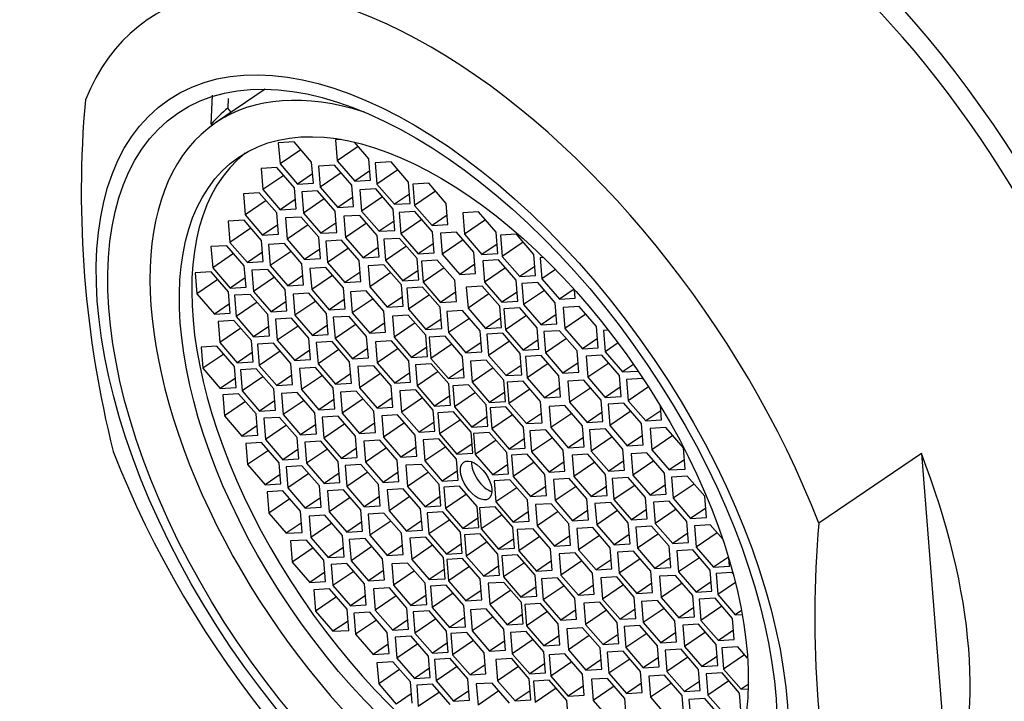
# Model space of a CAD drawing. Units: millimetres. Extents: x 0 to 1185, y 0 to 1774.
# Drawn here: x 238 to 259, y 595 to 609 of the extents above; entities that cross this region are included whole.
import ezdxf
from ezdxf import colors
from ezdxf.entities.mleader import LeaderData, LeaderLine
from ezdxf.math import Vec2, Vec3

# ---------------------------------------------------------------- set-up
doc = ezdxf.new("R2010")
doc.units = ezdxf.units.MM
doc.layers.add('DV7_Défaut', color=7, linetype='Continuous')
doc.layers.add('Défaut', color=7, linetype='Continuous')

# ---------------------------------------------------------------- blocks, each defined once
blk = doc.blocks.new('_DOT')
at = {"color": 0}
blk.add_line((0, 0), (-1, 0), dxfattribs=at)
at = {"color": 0, "const_width": 0.333}
blk.add_lwpolyline([(-0.1665, 0, 1), (0.1665, 0, 1)], format="xyb", close=True, dxfattribs=at)
blk = doc.blocks.new('SE6')
at = {"layer": 'DV7_Défaut', "color": 7, "linetype": 'Continuous'}
for p, q in [((243.142, 607.563), (242.09, 606.85)), ((241.999, 606.824), (242.028, 607.434)), ((242.357, 607.364), (242.348, 607.159)), ((242.422, 607.074), (242.348, 607.159)), ((242.02, 606.8), (241.999, 606.824)), ((244.744, 606.498), (244.636, 606.491)), ((243.757, 606.445), (243.421, 606.425)), ((243.421, 606.425), (243.457, 605.976)), ((244.128, 606.016), (243.757, 606.445)), ((244.636, 606.491), (244.671, 606.042)), ((245.116, 606.344), (244.671, 606.042)), ((245.343, 606.083), (245.034, 606.44)), ((243.902, 606.278), (243.457, 605.976)), ((245.378, 605.634), (245.343, 606.083)), ((243.391, 605.901), (243.055, 605.881)), ((243.055, 605.881), (243.091, 605.432)), ((243.762, 605.473), (243.391, 605.901)), ((243.457, 605.976), (243.828, 605.547)), ((244.164, 605.567), (244.128, 606.016)), ((244.61, 605.952), (244.275, 605.932)), ((244.275, 605.932), (244.31, 605.483)), ((244.982, 605.524), (244.61, 605.952)), ((244.671, 606.042), (245.043, 605.614)), ((245.814, 606.019), (245.478, 605.999)), ((245.478, 605.999), (245.514, 605.55)), ((246.185, 605.59), (245.814, 606.019)), ((243.536, 605.734), (243.091, 605.432)), ((244.148, 605.764), (243.828, 605.547)), ((244.755, 605.785), (244.31, 605.483)), ((245.363, 605.831), (245.043, 605.614)), ((245.959, 605.852), (245.514, 605.55)), ((243.798, 605.024), (243.762, 605.473)), ((243.828, 605.547), (244.164, 605.567)), ((244.31, 605.483), (244.682, 605.054)), ((245.017, 605.075), (244.982, 605.524)), ((245.043, 605.614), (245.378, 605.634)), ((245.514, 605.55), (245.885, 605.121)), ((246.221, 605.141), (246.185, 605.59)), ((246.612, 605.569), (246.277, 605.549)), ((246.277, 605.549), (246.312, 605.099)), ((246.984, 605.14), (246.612, 605.569)), ((243.016, 605.366), (242.681, 605.346)), ((242.681, 605.346), (242.716, 604.897)), ((243.388, 604.938), (243.016, 605.366)), ((243.091, 605.432), (243.462, 605.003)), ((244.252, 605.404), (243.917, 605.384)), ((243.917, 605.384), (243.952, 604.935)), ((244.624, 604.976), (244.252, 605.404)), ((245.002, 605.271), (244.682, 605.054)), ((245.487, 605.446), (245.151, 605.426)), ((245.151, 605.426), (245.187, 604.977)), ((245.632, 605.279), (245.187, 604.977)), ((245.858, 605.017), (245.487, 605.446)), ((246.205, 605.338), (245.885, 605.121)), ((246.757, 605.401), (246.312, 605.099)), ((243.161, 605.199), (242.716, 604.897)), ((243.782, 605.22), (243.462, 605.003)), ((244.397, 605.237), (243.952, 604.935)), ((244.682, 605.054), (245.017, 605.075)), ((245.885, 605.121), (246.221, 605.141)), ((246.312, 605.099), (246.683, 604.671)), ((247.019, 604.691), (246.984, 605.14)), ((242.716, 604.897), (243.088, 604.468)), ((243.423, 604.489), (243.388, 604.938)), ((243.462, 605.003), (243.798, 605.024)), ((243.909, 604.851), (243.573, 604.831)), ((243.573, 604.831), (243.608, 604.382)), ((244.28, 604.423), (243.909, 604.851)), ((243.952, 604.935), (244.324, 604.506)), ((244.659, 604.526), (244.624, 604.976)), ((245.15, 604.886), (244.814, 604.866)), ((244.814, 604.866), (244.849, 604.417)), ((245.521, 604.458), (245.15, 604.886)), ((245.187, 604.977), (245.558, 604.548)), ((245.894, 604.568), (245.858, 605.017)), ((246.317, 604.967), (245.982, 604.946)), ((245.982, 604.946), (246.017, 604.497)), ((246.689, 604.538), (246.317, 604.967)), ((247.004, 604.888), (246.683, 604.671)), ((247.67, 604.958), (247.334, 604.938)), ((247.334, 604.938), (247.37, 604.489)), ((248.041, 604.53), (247.67, 604.958)), ((242.694, 604.784), (242.358, 604.763)), ((242.358, 604.763), (242.394, 604.314)), ((242.839, 604.616), (242.394, 604.314)), ((243.065, 604.355), (242.694, 604.784)), ((243.408, 604.685), (243.088, 604.468)), ((244.054, 604.684), (243.608, 604.382)), ((244.644, 604.723), (244.324, 604.506)), ((245.295, 604.719), (244.849, 604.417)), ((245.878, 604.765), (245.558, 604.548)), ((246.462, 604.799), (246.017, 604.497)), ((246.683, 604.671), (247.019, 604.691)), ((247.815, 604.791), (247.37, 604.489)), ((243.088, 604.468), (243.423, 604.489)), ((244.315, 603.974), (244.28, 604.423)), ((244.324, 604.506), (244.659, 604.526)), ((244.849, 604.417), (245.221, 603.988)), ((245.557, 604.008), (245.521, 604.458)), ((245.558, 604.548), (245.894, 604.568)), ((246.017, 604.497), (246.388, 604.069)), ((246.724, 604.089), (246.689, 604.538)), ((247.199, 604.532), (246.863, 604.512)), ((246.863, 604.512), (246.899, 604.063)), ((247.57, 604.104), (247.199, 604.532)), ((247.37, 604.489), (247.741, 604.06)), ((248.077, 604.081), (248.041, 604.53)), ((248.47, 604.485), (248.135, 604.465)), ((248.135, 604.465), (248.17, 604.016)), ((248.842, 604.057), (248.47, 604.485)), ((242.329, 604.243), (241.993, 604.223)), ((241.993, 604.223), (242.029, 603.774)), ((242.7, 603.814), (242.329, 604.243)), ((242.394, 604.314), (242.765, 603.885)), ((243.101, 603.906), (243.065, 604.355)), ((243.549, 604.29), (243.213, 604.27)), ((243.213, 604.27), (243.248, 603.821)), ((243.92, 603.862), (243.549, 604.29)), ((243.608, 604.382), (243.98, 603.953)), ((244.762, 604.359), (244.426, 604.338)), ((244.426, 604.338), (244.462, 603.889)), ((245.133, 603.93), (244.762, 604.359)), ((245.541, 604.205), (245.221, 603.988)), ((245.993, 604.399), (245.658, 604.379)), ((245.658, 604.379), (245.693, 603.93)), ((246.138, 604.232), (245.693, 603.93)), ((246.365, 603.97), (245.993, 604.399)), ((246.709, 604.286), (246.388, 604.069)), ((247.344, 604.365), (246.899, 604.063)), ((248.061, 604.277), (247.741, 604.06)), ((248.615, 604.318), (248.17, 604.016)), ((242.474, 604.076), (242.029, 603.774)), ((243.085, 604.103), (242.765, 603.885)), ((243.694, 604.123), (243.248, 603.821)), ((244.3, 604.17), (243.98, 603.953)), ((244.907, 604.191), (244.462, 603.889)), ((245.221, 603.988), (245.557, 604.008)), ((246.388, 604.069), (246.724, 604.089)), ((246.899, 604.063), (247.27, 603.634)), ((247.606, 603.655), (247.57, 604.104)), ((247.741, 604.06), (248.077, 604.081)), ((248.17, 604.016), (248.541, 603.587)), ((248.877, 603.608), (248.842, 604.057)), ((249.048, 603.99), (248.976, 603.986)), ((242.736, 603.365), (242.7, 603.814)), ((242.765, 603.885), (243.101, 603.906)), ((243.248, 603.821), (243.62, 603.392)), ((243.956, 603.412), (243.92, 603.862)), ((243.98, 603.953), (244.315, 603.974)), ((244.429, 603.782), (244.093, 603.761)), ((244.801, 603.353), (244.429, 603.782)), ((244.462, 603.889), (244.833, 603.461)), ((245.169, 603.481), (245.133, 603.93)), ((245.662, 603.839), (245.326, 603.819)), ((245.326, 603.819), (245.362, 603.37)), ((246.033, 603.41), (245.662, 603.839)), ((245.693, 603.93), (246.065, 603.501)), ((246.4, 603.521), (246.365, 603.97)), ((246.791, 603.939), (246.455, 603.918)), ((246.455, 603.918), (246.491, 603.469)), ((247.162, 603.51), (246.791, 603.939)), ((247.59, 603.852), (247.27, 603.634)), ((248.093, 603.941), (247.758, 603.921)), ((247.758, 603.921), (247.793, 603.472)), ((248.465, 603.513), (248.093, 603.941)), ((248.862, 603.804), (248.541, 603.587)), ((248.976, 603.986), (249.011, 603.537)), ((241.995, 603.691), (241.659, 603.671)), ((241.659, 603.671), (241.694, 603.222)), ((242.366, 603.263), (241.995, 603.691)), ((242.029, 603.774), (242.4, 603.345)), ((243.198, 603.741), (242.862, 603.721)), ((242.862, 603.721), (242.898, 603.272)), ((243.343, 603.574), (242.898, 603.272)), ((243.569, 603.313), (243.198, 603.741)), ((243.94, 603.609), (243.62, 603.392)), ((244.093, 603.761), (244.129, 603.312)), ((244.574, 603.614), (244.129, 603.312)), ((245.153, 603.678), (244.833, 603.461)), ((245.807, 603.672), (245.362, 603.37)), ((246.385, 603.718), (246.065, 603.501)), ((246.936, 603.771), (246.491, 603.469)), ((247.27, 603.634), (247.606, 603.655)), ((248.238, 603.774), (247.793, 603.472)), ((248.541, 603.587), (248.877, 603.608)), ((249.304, 603.735), (249.011, 603.537)), ((242.14, 603.524), (241.694, 603.222)), ((242.72, 603.562), (242.4, 603.345)), ((242.4, 603.345), (242.736, 603.365)), ((243.62, 603.392), (243.956, 603.412)), ((244.833, 603.461), (245.169, 603.481)), ((245.362, 603.37), (245.733, 602.941)), ((246.069, 602.961), (246.033, 603.41)), ((246.065, 603.501), (246.4, 603.521)), ((246.481, 603.366), (246.145, 603.346)), ((246.852, 602.938), (246.481, 603.366)), ((246.491, 603.469), (246.862, 603.041)), ((247.198, 603.061), (247.162, 603.51)), ((247.745, 603.388), (247.409, 603.367)), ((247.409, 603.367), (247.445, 602.918)), ((248.117, 602.959), (247.745, 603.388)), ((247.793, 603.472), (248.164, 603.043)), ((248.5, 603.064), (248.465, 603.513)), ((248.924, 603.462), (248.588, 603.442)), ((248.588, 603.442), (248.623, 602.993)), ((249.295, 603.033), (248.924, 603.462)), ((249.011, 603.537), (249.383, 603.108)), ((241.694, 603.222), (242.066, 602.793)), ((242.401, 602.814), (242.366, 603.263)), ((242.826, 603.211), (242.491, 603.191)), ((242.491, 603.191), (242.526, 602.742)), ((243.198, 602.782), (242.826, 603.211)), ((242.898, 603.272), (243.269, 602.843)), ((243.605, 602.864), (243.569, 603.313)), ((244.072, 603.237), (243.736, 603.216)), ((243.736, 603.216), (243.771, 602.767)), ((244.443, 602.808), (244.072, 603.237)), ((244.129, 603.312), (244.5, 602.884)), ((244.836, 602.904), (244.801, 603.353)), ((245.288, 603.286), (244.953, 603.265)), ((244.953, 603.265), (244.988, 602.816)), ((245.66, 602.857), (245.288, 603.286)), ((246.053, 603.158), (245.733, 602.941)), ((246.145, 603.346), (246.18, 602.897)), ((246.626, 603.199), (246.18, 602.897)), ((247.182, 603.258), (246.862, 603.041)), ((247.89, 603.22), (247.445, 602.918)), ((248.485, 603.26), (248.164, 603.043)), ((249.069, 603.295), (248.623, 602.993)), ((249.694, 603.319), (249.383, 603.108)), ((249.719, 603.128), (249.704, 603.308)), ((242.386, 603.01), (242.066, 602.793)), ((242.971, 603.044), (242.526, 602.742)), ((243.589, 603.06), (243.269, 602.843)), ((244.217, 603.069), (243.771, 602.767)), ((244.821, 603.101), (244.5, 602.884)), ((245.434, 603.118), (244.988, 602.816)), ((245.733, 602.941), (246.069, 602.961)), ((246.862, 603.041), (247.198, 603.061)), ((248.152, 602.51), (248.117, 602.959)), ((248.164, 603.043), (248.5, 603.064)), ((248.623, 602.993), (248.995, 602.564)), ((249.331, 602.584), (249.295, 603.033)), ((249.383, 603.108), (249.719, 603.128)), ((249.8, 602.956), (249.464, 602.935)), ((250.172, 602.527), (249.8, 602.956)), ((242.066, 602.793), (242.401, 602.814)), ((242.526, 602.742), (242.897, 602.313)), ((243.233, 602.333), (243.198, 602.782)), ((243.269, 602.843), (243.605, 602.864)), ((243.771, 602.767), (244.143, 602.339)), ((244.479, 602.359), (244.443, 602.808)), ((244.5, 602.884), (244.836, 602.904)), ((244.924, 602.745), (244.588, 602.724)), ((245.295, 602.316), (244.924, 602.745)), ((244.988, 602.816), (245.36, 602.388)), ((245.695, 602.408), (245.66, 602.857)), ((246.177, 602.773), (245.841, 602.752)), ((245.841, 602.752), (245.877, 602.303)), ((246.548, 602.344), (246.177, 602.773)), ((246.18, 602.897), (246.552, 602.468)), ((246.887, 602.489), (246.852, 602.938)), ((247.331, 602.87), (246.995, 602.849)), ((246.995, 602.849), (247.031, 602.4)), ((247.702, 602.441), (247.331, 602.87)), ((247.445, 602.918), (247.816, 602.489)), ((248.543, 602.927), (248.207, 602.907)), ((248.207, 602.907), (248.242, 602.458)), ((248.688, 602.76), (248.242, 602.458)), ((248.914, 602.499), (248.543, 602.927)), ((249.315, 602.781), (248.995, 602.564)), ((249.464, 602.935), (249.5, 602.486)), ((249.945, 602.788), (249.5, 602.486)), ((242.478, 602.659), (242.143, 602.639)), ((242.143, 602.639), (242.178, 602.189)), ((242.85, 602.23), (242.478, 602.659)), ((243.218, 602.53), (242.897, 602.313)), ((243.699, 602.707), (243.363, 602.687)), ((243.363, 602.687), (243.399, 602.238)), ((243.844, 602.54), (243.399, 602.238)), ((244.07, 602.279), (243.699, 602.707)), ((244.463, 602.556), (244.143, 602.339)), ((244.588, 602.724), (244.624, 602.275)), ((245.069, 602.577), (244.624, 602.275)), ((245.68, 602.605), (245.36, 602.388)), ((246.322, 602.605), (245.877, 602.303)), ((246.872, 602.685), (246.552, 602.468)), ((247.476, 602.702), (247.031, 602.4)), ((248.137, 602.707), (247.816, 602.489)), ((248.995, 602.564), (249.331, 602.584)), ((250.207, 602.078), (250.172, 602.527)), ((242.623, 602.491), (242.178, 602.189)), ((242.897, 602.313), (243.233, 602.333)), ((244.143, 602.339), (244.479, 602.359)), ((245.36, 602.388), (245.695, 602.408)), ((246.584, 601.895), (246.548, 602.344)), ((246.552, 602.468), (246.887, 602.489)), ((246.957, 602.322), (246.621, 602.302)), ((247.328, 601.894), (246.957, 602.322)), ((247.031, 602.4), (247.402, 601.972)), ((247.738, 601.992), (247.702, 602.441)), ((247.816, 602.489), (248.152, 602.51)), ((248.18, 602.385), (247.844, 602.365)), ((247.844, 602.365), (247.88, 601.916)), ((248.551, 601.957), (248.18, 602.385)), ((248.242, 602.458), (248.614, 602.029)), ((248.949, 602.05), (248.914, 602.499)), ((249.386, 602.44), (249.051, 602.42)), ((249.051, 602.42), (249.086, 601.971)), ((249.758, 602.011), (249.386, 602.44)), ((249.5, 602.486), (249.871, 602.058)), ((250.424, 602.449), (250.318, 602.443)), ((250.318, 602.443), (250.354, 601.994)), ((242.12, 602.113), (241.784, 602.093)), ((242.491, 601.684), (242.12, 602.113)), ((242.178, 602.189), (242.55, 601.761)), ((242.885, 601.781), (242.85, 602.23)), ((243.317, 602.175), (242.981, 602.154)), ((242.981, 602.154), (243.017, 601.705)), ((243.688, 601.746), (243.317, 602.175)), ((243.399, 602.238), (243.77, 601.809)), ((244.106, 601.83), (244.07, 602.279)), ((244.563, 602.208), (244.227, 602.188)), ((244.227, 602.188), (244.263, 601.739)), ((244.934, 601.78), (244.563, 602.208)), ((244.624, 602.275), (244.995, 601.847)), ((245.331, 601.867), (245.295, 602.316)), ((245.82, 602.227), (245.484, 602.207)), ((245.484, 602.207), (245.52, 601.758)), ((246.191, 601.799), (245.82, 602.227)), ((245.877, 602.303), (246.248, 601.875)), ((246.621, 602.302), (246.657, 601.853)), ((247.102, 602.155), (246.657, 601.853)), ((247.722, 602.189), (247.402, 601.972)), ((248.325, 602.218), (247.88, 601.916)), ((248.934, 602.246), (248.614, 602.029)), ((249.531, 602.273), (249.086, 601.971)), ((250.192, 602.275), (249.871, 602.058)), ((250.629, 602.181), (250.354, 601.994)), ((241.784, 602.093), (241.819, 601.644)), ((242.265, 601.946), (241.819, 601.644)), ((242.87, 601.978), (242.55, 601.761)), ((243.462, 602.007), (243.017, 601.705)), ((244.09, 602.026), (243.77, 601.809)), ((244.708, 602.041), (244.263, 601.739)), ((245.315, 602.064), (244.995, 601.847)), ((245.965, 602.06), (245.52, 601.758)), ((246.568, 602.092), (246.248, 601.875)), ((247.402, 601.972), (247.738, 601.992)), ((247.88, 601.916), (248.251, 601.487)), ((248.587, 601.507), (248.551, 601.957)), ((248.614, 602.029), (248.949, 602.05)), ((248.999, 601.912), (248.663, 601.892)), ((249.37, 601.484), (248.999, 601.912)), ((249.086, 601.971), (249.458, 601.542)), ((249.793, 601.562), (249.758, 602.011)), ((249.871, 602.058), (250.207, 602.078)), ((250.284, 601.922), (249.948, 601.902)), ((249.948, 601.902), (249.983, 601.453)), ((250.655, 601.493), (250.284, 601.922)), ((250.354, 601.994), (250.725, 601.565)), ((242.55, 601.761), (242.885, 601.781)), ((243.017, 601.705), (243.388, 601.277)), ((243.724, 601.297), (243.688, 601.746)), ((243.77, 601.809), (244.106, 601.83)), ((244.263, 601.739), (244.634, 601.31)), ((244.97, 601.331), (244.934, 601.78)), ((244.995, 601.847), (245.331, 601.867)), ((245.446, 601.698), (245.11, 601.678)), ((245.818, 601.27), (245.446, 601.698)), ((245.52, 601.758), (245.891, 601.329)), ((246.227, 601.35), (246.191, 601.799)), ((246.248, 601.875), (246.584, 601.895)), ((246.666, 601.739), (246.33, 601.719)), ((246.33, 601.719), (246.366, 601.27)), ((246.657, 601.853), (247.028, 601.424)), ((247.037, 601.311), (246.666, 601.739)), ((247.364, 601.445), (247.328, 601.894)), ((247.832, 601.817), (247.496, 601.797)), ((247.496, 601.797), (247.531, 601.348)), ((248.203, 601.389), (247.832, 601.817)), ((248.571, 601.704), (248.251, 601.487)), ((248.663, 601.892), (248.699, 601.443)), ((249.144, 601.745), (248.699, 601.443)), ((249.778, 601.759), (249.458, 601.542)), ((250.429, 601.755), (249.983, 601.453)), ((250.958, 601.723), (250.725, 601.565)), ((241.819, 601.644), (242.191, 601.215)), ((242.526, 601.235), (242.491, 601.684)), ((242.951, 601.633), (242.616, 601.612)), ((242.616, 601.612), (242.651, 601.163)), ((243.323, 601.204), (242.951, 601.633)), ((243.708, 601.494), (243.388, 601.277)), ((244.21, 601.659), (243.874, 601.639)), ((243.874, 601.639), (243.91, 601.19)), ((244.355, 601.492), (243.91, 601.19)), ((244.582, 601.23), (244.21, 601.659)), ((244.954, 601.527), (244.634, 601.31)), ((245.11, 601.678), (245.146, 601.229)), ((245.591, 601.531), (245.146, 601.229)), ((246.211, 601.547), (245.891, 601.329)), ((246.811, 601.572), (246.366, 601.27)), ((247.348, 601.641), (247.028, 601.424)), ((247.977, 601.65), (247.531, 601.348)), ((248.251, 601.487), (248.587, 601.507)), ((249.406, 601.035), (249.37, 601.484)), ((249.458, 601.542), (249.793, 601.562)), ((250.69, 601.044), (250.655, 601.493)), ((250.725, 601.565), (251.053, 601.585)), ((242.511, 601.432), (242.191, 601.215)), ((243.096, 601.465), (242.651, 601.163)), ((243.388, 601.277), (243.724, 601.297)), ((244.634, 601.31), (244.97, 601.331)), ((245.891, 601.329), (246.227, 601.35)), ((247.028, 601.424), (247.364, 601.445)), ((247.073, 600.861), (247.037, 601.311)), ((247.456, 601.294), (247.12, 601.274)), ((247.12, 601.274), (247.155, 600.825)), ((247.827, 600.866), (247.456, 601.294)), ((247.531, 601.348), (247.903, 600.919)), ((248.238, 600.94), (248.203, 601.389)), ((248.612, 601.367), (248.276, 601.347)), ((248.276, 601.347), (248.311, 600.898)), ((248.983, 600.938), (248.612, 601.367)), ((248.699, 601.443), (249.07, 601.014)), ((249.899, 601.393), (249.563, 601.373)), ((249.563, 601.373), (249.599, 600.923)), ((250.27, 600.964), (249.899, 601.393)), ((249.983, 601.453), (250.355, 601.024)), ((251.145, 601.425), (250.809, 601.404)), ((250.809, 601.404), (250.845, 600.955)), ((251.207, 601.353), (251.145, 601.425)), ((242.191, 601.215), (242.526, 601.235)), ((242.578, 601.104), (242.242, 601.083)), ((242.242, 601.083), (242.278, 600.634)), ((242.949, 600.675), (242.578, 601.104)), ((242.651, 601.163), (243.022, 600.735)), ((243.358, 600.755), (243.323, 601.204)), ((243.824, 601.129), (243.488, 601.109)), ((243.488, 601.109), (243.524, 600.66)), ((244.195, 600.701), (243.824, 601.129)), ((243.91, 601.19), (244.281, 600.761)), ((244.617, 600.781), (244.582, 601.23)), ((245.073, 601.161), (244.737, 601.14)), ((244.737, 601.14), (244.773, 600.691)), ((245.444, 600.732), (245.073, 601.161)), ((245.146, 601.229), (245.517, 600.8)), ((245.853, 600.821), (245.818, 601.27)), ((246.336, 601.184), (246.001, 601.164)), ((246.001, 601.164), (246.036, 600.715)), ((246.708, 600.756), (246.336, 601.184)), ((246.366, 601.27), (246.737, 600.841)), ((247.601, 601.127), (247.155, 600.825)), ((248.223, 601.137), (247.903, 600.919)), ((248.757, 601.2), (248.311, 600.898)), ((249.39, 601.232), (249.07, 601.014)), ((250.044, 601.225), (249.599, 600.923)), ((250.675, 601.241), (250.355, 601.024)), ((251.275, 601.247), (250.845, 600.955)), ((242.723, 600.936), (242.278, 600.634)), ((243.343, 600.952), (243.022, 600.735)), ((243.969, 600.962), (243.524, 600.66)), ((244.602, 600.978), (244.281, 600.761)), ((245.218, 600.993), (244.773, 600.691)), ((245.838, 601.017), (245.517, 600.8)), ((246.481, 601.017), (246.036, 600.715)), ((247.057, 601.058), (246.737, 600.841)), ((246.737, 600.841), (247.073, 600.861)), ((247.863, 600.417), (247.827, 600.866)), ((247.903, 600.919), (248.238, 600.94)), ((248.311, 600.898), (248.683, 600.469)), ((249.019, 600.489), (248.983, 600.938)), ((249.07, 601.014), (249.406, 601.035)), ((249.599, 600.923), (249.97, 600.495)), ((250.306, 600.515), (250.27, 600.964)), ((250.355, 601.024), (250.69, 601.044)), ((250.752, 600.9), (250.416, 600.88)), ((250.416, 600.88), (250.452, 600.431)), ((251.123, 600.472), (250.752, 600.9)), ((250.845, 600.955), (251.216, 600.527)), ((242.985, 600.226), (242.949, 600.675)), ((243.022, 600.735), (243.358, 600.755)), ((243.524, 600.66), (243.895, 600.231)), ((244.231, 600.251), (244.195, 600.701)), ((244.281, 600.761), (244.617, 600.781)), ((244.773, 600.691), (245.144, 600.263)), ((245.48, 600.283), (245.444, 600.732)), ((245.517, 600.8), (245.853, 600.821)), ((245.951, 600.654), (245.615, 600.633)), ((246.323, 600.225), (245.951, 600.654)), ((246.036, 600.715), (246.408, 600.286)), ((246.743, 600.307), (246.708, 600.756)), ((247.14, 600.721), (246.804, 600.7)), ((246.804, 600.7), (246.839, 600.251)), ((247.511, 600.292), (247.14, 600.721)), ((247.155, 600.825), (247.527, 600.396)), ((248.247, 600.826), (247.912, 600.806)), ((247.912, 600.806), (247.947, 600.356)), ((248.392, 600.659), (247.947, 600.356)), ((248.619, 600.397), (248.247, 600.826)), ((249.003, 600.686), (248.683, 600.469)), ((249.5, 600.854), (249.164, 600.834)), ((249.164, 600.834), (249.2, 600.385)), ((249.645, 600.687), (249.2, 600.385)), ((249.871, 600.426), (249.5, 600.854)), ((250.29, 600.712), (249.97, 600.495)), ((250.897, 600.733), (250.452, 600.431)), ((251.536, 600.744), (251.216, 600.527)), ((251.552, 600.547), (251.529, 600.84)), ((242.278, 600.634), (242.649, 600.206)), ((243.447, 600.602), (243.111, 600.582)), ((243.111, 600.582), (243.146, 600.133)), ((243.818, 600.173), (243.447, 600.602)), ((244.215, 600.448), (243.895, 600.231)), ((244.688, 600.63), (244.352, 600.61)), ((244.352, 600.61), (244.388, 600.161)), ((244.833, 600.463), (244.388, 600.161)), ((245.059, 600.202), (244.688, 600.63)), ((245.464, 600.48), (245.144, 600.263)), ((245.615, 600.633), (245.651, 600.184)), ((246.096, 600.486), (245.651, 600.184)), ((246.728, 600.504), (246.408, 600.286)), ((247.285, 600.553), (246.839, 600.251)), ((247.847, 600.613), (247.527, 600.396)), ((248.683, 600.469), (249.019, 600.489)), ((249.97, 600.495), (250.306, 600.515)), ((251.159, 600.022), (251.123, 600.472)), ((251.216, 600.527), (251.552, 600.547)), ((242.969, 600.423), (242.649, 600.206)), ((243.592, 600.435), (243.146, 600.133)), ((243.895, 600.231), (244.231, 600.251)), ((245.144, 600.263), (245.48, 600.283)), ((246.408, 600.286), (246.743, 600.307)), ((246.839, 600.251), (247.211, 599.823)), ((247.546, 599.843), (247.511, 600.292)), ((247.527, 600.396), (247.863, 600.417)), ((247.897, 600.283), (247.562, 600.263)), ((247.562, 600.263), (247.597, 599.814)), ((248.269, 599.855), (247.897, 600.283)), ((247.947, 600.356), (248.319, 599.928)), ((248.654, 599.948), (248.619, 600.397)), ((249.093, 600.338), (248.757, 600.317)), ((248.757, 600.317), (248.793, 599.868)), ((249.465, 599.909), (249.093, 600.338)), ((249.2, 600.385), (249.571, 599.956)), ((249.907, 599.976), (249.871, 600.426)), ((250.359, 600.358), (250.023, 600.338)), ((250.023, 600.338), (250.059, 599.889)), ((250.731, 599.929), (250.359, 600.358)), ((250.452, 600.431), (250.823, 600.002)), ((251.644, 600.385), (251.308, 600.365)), ((251.308, 600.365), (251.344, 599.916)), ((252.016, 599.957), (251.644, 600.385)), ((242.649, 600.206), (242.985, 600.226)), ((243.068, 600.07), (242.732, 600.049)), ((242.732, 600.049), (242.767, 599.6)), ((243.439, 599.641), (243.068, 600.07)), ((243.146, 600.133), (243.518, 599.704)), ((243.854, 599.724), (243.818, 600.173)), ((244.32, 600.098), (243.985, 600.077)), ((243.985, 600.077), (244.02, 599.628)), ((244.692, 599.669), (244.32, 600.098)), ((244.388, 600.161), (244.759, 599.732)), ((245.095, 599.753), (245.059, 600.202)), ((245.571, 600.12), (245.236, 600.1)), ((245.236, 600.1), (245.271, 599.651)), ((245.943, 599.692), (245.571, 600.12)), ((245.651, 600.184), (246.022, 599.756)), ((246.358, 599.776), (246.323, 600.225)), ((246.829, 600.147), (246.493, 600.127)), ((246.493, 600.127), (246.529, 599.678)), ((247.2, 599.719), (246.829, 600.147)), ((247.531, 600.04), (247.211, 599.823)), ((248.042, 600.116), (247.597, 599.814)), ((248.639, 600.145), (248.319, 599.928)), ((249.238, 600.17), (248.793, 599.868)), ((249.891, 600.173), (249.571, 599.956)), ((250.504, 600.191), (250.059, 599.889)), ((251.143, 600.219), (250.823, 600.002)), ((250.823, 600.002), (251.159, 600.022)), ((251.789, 600.218), (251.344, 599.916)), ((243.213, 599.902), (242.767, 599.6)), ((243.838, 599.921), (243.518, 599.704)), ((244.465, 599.93), (244.02, 599.628)), ((245.079, 599.949), (244.759, 599.732)), ((245.716, 599.953), (245.271, 599.651)), ((246.343, 599.973), (246.022, 599.756)), ((246.974, 599.98), (246.529, 599.678)), ((247.211, 599.823), (247.546, 599.843)), ((247.597, 599.814), (247.969, 599.385)), ((248.304, 599.406), (248.269, 599.855)), ((248.319, 599.928), (248.654, 599.948)), ((248.7, 599.82), (248.365, 599.799)), ((249.072, 599.391), (248.7, 599.82)), ((248.793, 599.868), (249.164, 599.44)), ((249.5, 599.46), (249.465, 599.909)), ((249.571, 599.956), (249.907, 599.976)), ((249.989, 599.82), (249.653, 599.8)), ((250.36, 599.392), (249.989, 599.82)), ((250.059, 599.889), (250.43, 599.46)), ((250.766, 599.48), (250.731, 599.929)), ((251.24, 599.85), (250.904, 599.829)), ((250.904, 599.829), (250.94, 599.38)), ((251.611, 599.421), (251.24, 599.85)), ((251.344, 599.916), (251.715, 599.487)), ((252.051, 599.507), (252.016, 599.957)), ((257.061, 599.834), (254.885, 598.358)), ((257.061, 599.834), (257.652, 592.374)), ((243.475, 599.192), (243.439, 599.641)), ((243.518, 599.704), (243.854, 599.724)), ((244.02, 599.628), (244.392, 599.199)), ((244.727, 599.22), (244.692, 599.669)), ((244.759, 599.732), (245.095, 599.753)), ((245.173, 599.606), (244.837, 599.585)), ((245.544, 599.177), (245.173, 599.606)), ((245.271, 599.651), (245.642, 599.222)), ((245.978, 599.243), (245.943, 599.692)), ((246.022, 599.756), (246.358, 599.776)), ((246.461, 599.606), (246.126, 599.586)), ((246.833, 599.178), (246.461, 599.606)), ((246.529, 599.678), (246.9, 599.249)), ((247.236, 599.269), (247.2, 599.719)), ((248.289, 599.602), (247.969, 599.385)), ((248.365, 599.799), (248.4, 599.35)), ((248.845, 599.652), (248.4, 599.35)), ((249.485, 599.657), (249.164, 599.44)), ((249.653, 599.8), (249.689, 599.351)), ((250.134, 599.653), (249.689, 599.351)), ((250.75, 599.677), (250.43, 599.46)), ((251.385, 599.682), (250.94, 599.38)), ((252.036, 599.704), (251.715, 599.487)), ((242.767, 599.6), (243.139, 599.171)), ((243.922, 599.576), (243.586, 599.556)), ((243.586, 599.556), (243.622, 599.107)), ((244.067, 599.409), (243.622, 599.107)), ((244.293, 599.148), (243.922, 599.576)), ((244.712, 599.417), (244.392, 599.199)), ((244.837, 599.585), (244.873, 599.136)), ((245.318, 599.438), (244.873, 599.136)), ((245.963, 599.439), (245.642, 599.222)), ((246.126, 599.586), (246.161, 599.137)), ((246.607, 599.439), (246.161, 599.137)), ((247.22, 599.466), (246.9, 599.249)), ((247.969, 599.385), (248.304, 599.406)), ((249.164, 599.44), (249.5, 599.46)), ((250.43, 599.46), (250.766, 599.48)), ((251.647, 598.972), (251.611, 599.421)), ((251.715, 599.487), (252.051, 599.507)), ((243.459, 599.389), (243.139, 599.171)), ((243.139, 599.171), (243.475, 599.192)), ((244.392, 599.199), (244.727, 599.22)), ((245.642, 599.222), (245.978, 599.243)), ((246.9, 599.249), (247.236, 599.269)), ((248.333, 599.279), (247.997, 599.258)), ((247.997, 599.258), (248.033, 598.809)), ((248.704, 598.85), (248.333, 599.279)), ((248.4, 599.35), (248.772, 598.921)), ((249.107, 598.942), (249.072, 599.391)), ((249.591, 599.306), (249.255, 599.285)), ((249.255, 599.285), (249.29, 598.836)), ((249.962, 598.877), (249.591, 599.306)), ((249.689, 599.351), (250.06, 598.922)), ((250.396, 598.943), (250.36, 599.392)), ((250.842, 599.328), (250.506, 599.308)), ((250.506, 599.308), (250.541, 598.859)), ((251.213, 598.9), (250.842, 599.328)), ((250.94, 599.38), (251.311, 598.952)), ((252.094, 599.356), (251.759, 599.336)), ((251.759, 599.336), (251.794, 598.887)), ((252.239, 599.189), (251.794, 598.887)), ((252.466, 598.928), (252.094, 599.356)), ((243.518, 599.041), (243.182, 599.02)), ((243.182, 599.02), (243.217, 598.571)), ((243.889, 598.612), (243.518, 599.041)), ((243.622, 599.107), (243.993, 598.678)), ((244.329, 598.698), (244.293, 599.148)), ((244.803, 599.068), (244.467, 599.047)), ((244.467, 599.047), (244.503, 598.598)), ((245.174, 598.639), (244.803, 599.068)), ((244.873, 599.136), (245.244, 598.707)), ((245.58, 598.728), (245.544, 599.177)), ((246.069, 599.088), (245.733, 599.068)), ((245.733, 599.068), (245.769, 598.619)), ((246.44, 598.66), (246.069, 599.088)), ((246.161, 599.137), (246.533, 598.708)), ((246.868, 598.729), (246.833, 599.178)), ((247.265, 599.143), (246.929, 599.122)), ((246.929, 599.122), (246.964, 598.673)), ((247.636, 598.714), (247.265, 599.143)), ((248.478, 599.111), (248.033, 598.809)), ((249.092, 599.139), (248.772, 598.921)), ((249.736, 599.138), (249.29, 598.836)), ((250.38, 599.139), (250.06, 598.922)), ((250.987, 599.161), (250.541, 598.859)), ((251.631, 599.169), (251.311, 598.952)), ((243.663, 598.873), (243.217, 598.571)), ((244.313, 598.895), (243.993, 598.678)), ((244.948, 598.9), (244.503, 598.598)), ((245.564, 598.925), (245.244, 598.707)), ((246.214, 598.921), (245.769, 598.619)), ((246.853, 598.925), (246.533, 598.708)), ((247.41, 598.975), (246.964, 598.673)), ((248.033, 598.809), (248.404, 598.381)), ((248.74, 598.401), (248.704, 598.85)), ((248.772, 598.921), (249.107, 598.942)), ((249.211, 598.772), (248.875, 598.752)), ((249.582, 598.343), (249.211, 598.772)), ((249.29, 598.836), (249.662, 598.407)), ((249.998, 598.428), (249.962, 598.877)), ((250.06, 598.922), (250.396, 598.943)), ((250.474, 598.796), (250.138, 598.775)), ((250.138, 598.775), (250.174, 598.326)), ((250.845, 598.367), (250.474, 598.796)), ((250.541, 598.859), (250.913, 598.43)), ((251.248, 598.451), (251.213, 598.9)), ((251.311, 598.952), (251.647, 598.972)), ((251.715, 598.824), (251.38, 598.803)), ((251.38, 598.803), (251.415, 598.354)), ((252.087, 598.395), (251.715, 598.824)), ((251.794, 598.887), (252.165, 598.458)), ((252.501, 598.479), (252.466, 598.928)), ((243.217, 598.571), (243.589, 598.143)), ((243.925, 598.163), (243.889, 598.612)), ((243.993, 598.678), (244.329, 598.698)), ((244.503, 598.598), (244.874, 598.17)), ((245.21, 598.19), (245.174, 598.639)), ((245.244, 598.707), (245.58, 598.728)), ((245.662, 598.572), (245.326, 598.551)), ((246.033, 598.143), (245.662, 598.572)), ((245.769, 598.619), (246.14, 598.19)), ((246.476, 598.211), (246.44, 598.66)), ((246.533, 598.708), (246.868, 598.729)), ((246.914, 598.6), (246.579, 598.58)), ((246.579, 598.58), (246.614, 598.13)), ((247.286, 598.171), (246.914, 598.6)), ((246.964, 598.673), (247.336, 598.245)), ((247.671, 598.265), (247.636, 598.714)), ((248.022, 598.705), (247.687, 598.685)), ((247.687, 598.685), (247.722, 598.236)), ((248.394, 598.276), (248.022, 598.705)), ((248.724, 598.598), (248.404, 598.381)), ((248.875, 598.752), (248.91, 598.303)), ((249.356, 598.605), (248.91, 598.303)), ((249.982, 598.625), (249.662, 598.407)), ((250.619, 598.628), (250.174, 598.326)), ((251.233, 598.647), (250.913, 598.43)), ((251.86, 598.656), (251.415, 598.354)), ((252.486, 598.675), (252.165, 598.458)), ((243.909, 598.36), (243.589, 598.143)), ((244.41, 598.526), (244.074, 598.505)), ((244.074, 598.505), (244.11, 598.056)), ((244.555, 598.358), (244.11, 598.056)), ((244.781, 598.097), (244.41, 598.526)), ((245.194, 598.387), (244.874, 598.17)), ((245.326, 598.551), (245.362, 598.102)), ((245.807, 598.404), (245.362, 598.102)), ((246.46, 598.407), (246.14, 598.19)), ((247.06, 598.432), (246.614, 598.13)), ((247.656, 598.462), (247.336, 598.245)), ((248.167, 598.538), (247.722, 598.236)), ((248.404, 598.381), (248.74, 598.401)), ((249.662, 598.407), (249.998, 598.428)), ((250.881, 597.918), (250.845, 598.367)), ((250.913, 598.43), (251.248, 598.451)), ((251.415, 598.354), (251.786, 597.926)), ((252.122, 597.946), (252.087, 598.395)), ((252.165, 598.458), (252.501, 598.479)), ((243.589, 598.143), (243.925, 598.163)), ((244.874, 598.17), (245.21, 598.19)), ((246.069, 597.694), (246.033, 598.143)), ((246.14, 598.19), (246.476, 598.211)), ((247.321, 597.722), (247.286, 598.171)), ((247.336, 598.245), (247.671, 598.265)), ((247.722, 598.236), (248.094, 597.807)), ((248.429, 597.827), (248.394, 598.276)), ((248.825, 598.241), (248.49, 598.221)), ((248.49, 598.221), (248.525, 597.772)), ((249.197, 597.813), (248.825, 598.241)), ((248.91, 598.303), (249.282, 597.874)), ((249.618, 597.894), (249.582, 598.343)), ((250.089, 598.265), (249.753, 598.245)), ((249.753, 598.245), (249.789, 597.796)), ((250.46, 597.836), (250.089, 598.265)), ((250.174, 598.326), (250.545, 597.897)), ((251.338, 598.297), (251.002, 598.276)), ((251.002, 598.276), (251.038, 597.827)), ((251.709, 597.868), (251.338, 598.297)), ((252.107, 598.143), (251.786, 597.926)), ((252.584, 598.322), (252.248, 598.302)), ((252.248, 598.302), (252.284, 597.853)), ((252.729, 598.155), (252.284, 597.853)), ((252.85, 598.016), (252.584, 598.322)), ((244.017, 598.001), (243.681, 597.981)), ((243.681, 597.981), (243.717, 597.532)), ((244.388, 597.572), (244.017, 598.001)), ((244.11, 598.056), (244.481, 597.628)), ((244.817, 597.648), (244.781, 598.097)), ((245.263, 598.033), (244.927, 598.013)), ((244.927, 598.013), (244.963, 597.563)), ((245.634, 597.604), (245.263, 598.033)), ((245.362, 598.102), (245.733, 597.674)), ((246.55, 598.059), (246.214, 598.038)), ((246.214, 598.038), (246.25, 597.589)), ((246.922, 597.63), (246.55, 598.059)), ((246.614, 598.13), (246.986, 597.702)), ((247.706, 598.132), (247.37, 598.111)), ((247.37, 598.111), (247.406, 597.662)), ((247.851, 597.964), (247.406, 597.662)), ((248.078, 597.703), (247.706, 598.132)), ((248.414, 598.024), (248.094, 597.807)), ((248.971, 598.074), (248.525, 597.772)), ((249.602, 598.091), (249.282, 597.874)), ((250.234, 598.098), (249.789, 597.796)), ((250.865, 598.115), (250.545, 597.897)), ((251.483, 598.129), (251.038, 597.827)), ((251.786, 597.926), (252.122, 597.946)), ((244.162, 597.834), (243.717, 597.532)), ((244.801, 597.845), (244.481, 597.628)), ((245.408, 597.866), (244.963, 597.563)), ((246.053, 597.891), (245.733, 597.674)), ((246.695, 597.891), (246.25, 597.589)), ((247.306, 597.919), (246.986, 597.702)), ((248.094, 597.807), (248.429, 597.827)), ((248.525, 597.772), (248.897, 597.343)), ((249.232, 597.364), (249.197, 597.813)), ((249.282, 597.874), (249.618, 597.894)), ((249.716, 597.728), (249.38, 597.707)), ((250.087, 597.299), (249.716, 597.728)), ((249.789, 597.796), (250.16, 597.367)), ((250.496, 597.387), (250.46, 597.836)), ((250.545, 597.897), (250.881, 597.918)), ((250.952, 597.767), (250.616, 597.746)), ((250.616, 597.746), (250.652, 597.297)), ((251.323, 597.338), (250.952, 597.767)), ((251.038, 597.827), (251.409, 597.399)), ((251.745, 597.419), (251.709, 597.868)), ((252.211, 597.793), (251.875, 597.773)), ((251.875, 597.773), (251.91, 597.324)), ((252.582, 597.364), (252.211, 597.793)), ((252.284, 597.853), (252.655, 597.424)), ((243.717, 597.532), (244.088, 597.103)), ((244.424, 597.123), (244.388, 597.572)), ((244.481, 597.628), (244.817, 597.648)), ((244.963, 597.563), (245.334, 597.135)), ((245.67, 597.155), (245.634, 597.604)), ((245.733, 597.674), (246.069, 597.694)), ((246.25, 597.589), (246.621, 597.161)), ((246.957, 597.181), (246.922, 597.63)), ((246.986, 597.702), (247.321, 597.722)), ((247.33, 597.608), (246.995, 597.588)), ((246.995, 597.588), (247.03, 597.139)), ((247.702, 597.18), (247.33, 597.608)), ((247.406, 597.662), (247.777, 597.234)), ((248.113, 597.254), (248.078, 597.703)), ((248.496, 597.687), (248.16, 597.666)), ((248.16, 597.666), (248.196, 597.217)), ((248.641, 597.519), (248.196, 597.217)), ((248.868, 597.258), (248.496, 597.687)), ((249.217, 597.561), (248.897, 597.343)), ((249.38, 597.707), (249.415, 597.258)), ((249.861, 597.56), (249.415, 597.258)), ((250.48, 597.584), (250.16, 597.367)), ((251.097, 597.599), (250.652, 597.297)), ((251.729, 597.616), (251.409, 597.399)), ((252.356, 597.626), (251.91, 597.324)), ((252.97, 597.638), (252.655, 597.424)), ((252.991, 597.444), (252.978, 597.614)), ((244.408, 597.32), (244.088, 597.103)), ((244.878, 597.504), (244.543, 597.483)), ((244.543, 597.483), (244.578, 597.034)), ((245.023, 597.336), (244.578, 597.034)), ((245.25, 597.075), (244.878, 597.504)), ((245.654, 597.352), (245.334, 597.135)), ((246.163, 597.513), (245.827, 597.493)), ((245.827, 597.493), (245.863, 597.044)), ((246.308, 597.346), (245.863, 597.044)), ((246.534, 597.085), (246.163, 597.513)), ((246.942, 597.378), (246.621, 597.161)), ((247.475, 597.441), (247.03, 597.139)), ((248.098, 597.451), (247.777, 597.234)), ((248.897, 597.343), (249.232, 597.364)), ((250.16, 597.367), (250.496, 597.387)), ((251.359, 596.889), (251.323, 597.338)), ((251.409, 597.399), (251.745, 597.419)), ((251.91, 597.324), (252.282, 596.895)), ((252.618, 596.915), (252.582, 597.364)), ((252.655, 597.424), (252.991, 597.444)), ((253.042, 597.313), (252.707, 597.292)), ((253.073, 597.278), (253.042, 597.313)), ((244.088, 597.103), (244.424, 597.123)), ((245.334, 597.135), (245.67, 597.155)), ((246.621, 597.161), (246.957, 597.181)), ((247.03, 597.139), (247.402, 596.71)), ((247.737, 596.731), (247.702, 597.18)), ((247.777, 597.234), (248.113, 597.254)), ((248.205, 597.103), (247.869, 597.083)), ((248.196, 597.217), (248.567, 596.789)), ((248.576, 596.675), (248.205, 597.103)), ((248.903, 596.809), (248.868, 597.258)), ((249.342, 597.198), (249.006, 597.178)), ((249.006, 597.178), (249.042, 596.729)), ((249.713, 596.77), (249.342, 597.198)), ((249.415, 597.258), (249.787, 596.829)), ((250.123, 596.85), (250.087, 597.299)), ((250.599, 597.217), (250.263, 597.197)), ((250.263, 597.197), (250.299, 596.748)), ((250.97, 596.789), (250.599, 597.217)), ((250.652, 597.297), (251.023, 596.869)), ((251.845, 597.251), (251.509, 597.231)), ((251.509, 597.231), (251.545, 596.782)), ((252.216, 596.823), (251.845, 597.251)), ((252.602, 597.112), (252.282, 596.895)), ((252.707, 597.292), (252.742, 596.843)), ((253.119, 597.099), (252.742, 596.843)), ((244.508, 596.963), (244.172, 596.942)), ((244.172, 596.942), (244.208, 596.493)), ((244.88, 596.534), (244.508, 596.963)), ((244.578, 597.034), (244.95, 596.606)), ((245.285, 596.626), (245.25, 597.075)), ((245.776, 596.986), (245.44, 596.965)), ((245.44, 596.965), (245.475, 596.516)), ((246.147, 596.557), (245.776, 596.986)), ((245.863, 597.044), (246.234, 596.615)), ((246.57, 596.636), (246.534, 597.085)), ((246.982, 597.041), (246.646, 597.02)), ((246.646, 597.02), (246.682, 596.571)), ((247.353, 596.612), (246.982, 597.041)), ((247.722, 596.928), (247.402, 596.71)), ((247.869, 597.083), (247.905, 596.634)), ((248.35, 596.936), (247.905, 596.634)), ((248.888, 597.006), (248.567, 596.789)), ((249.487, 597.031), (249.042, 596.729)), ((250.107, 597.047), (249.787, 596.829)), ((250.744, 597.05), (250.299, 596.748)), ((251.343, 597.086), (251.023, 596.869)), ((251.023, 596.869), (251.359, 596.889)), ((251.99, 597.084), (251.545, 596.782)), ((252.282, 596.895), (252.618, 596.915)), ((244.653, 596.795), (244.208, 596.493)), ((245.27, 596.823), (244.95, 596.606)), ((245.921, 596.818), (245.475, 596.516)), ((246.554, 596.832), (246.234, 596.615)), ((247.127, 596.873), (246.682, 596.571)), ((247.402, 596.71), (247.737, 596.731)), ((248.567, 596.789), (248.903, 596.809)), ((249.042, 596.729), (249.413, 596.3)), ((249.749, 596.321), (249.713, 596.77)), ((249.787, 596.829), (250.123, 596.85)), ((250.238, 596.681), (249.902, 596.661)), ((250.609, 596.252), (250.238, 596.681)), ((250.299, 596.748), (250.67, 596.319)), ((251.006, 596.34), (250.97, 596.789)), ((251.463, 596.719), (251.127, 596.698)), ((251.127, 596.698), (251.163, 596.249)), ((251.835, 596.29), (251.463, 596.719)), ((251.545, 596.782), (251.916, 596.353)), ((252.252, 596.374), (252.216, 596.823)), ((252.684, 596.767), (252.348, 596.747)), ((252.348, 596.747), (252.383, 596.297)), ((253.055, 596.338), (252.684, 596.767)), ((252.742, 596.843), (253.114, 596.415)), ((244.208, 596.493), (244.579, 596.065)), ((244.915, 596.085), (244.88, 596.534)), ((244.95, 596.606), (245.285, 596.626)), ((245.362, 596.47), (245.026, 596.45)), ((245.733, 596.041), (245.362, 596.47)), ((245.475, 596.516), (245.847, 596.088)), ((246.182, 596.108), (246.147, 596.557)), ((246.234, 596.615), (246.57, 596.636)), ((246.619, 596.499), (246.284, 596.478)), ((246.284, 596.478), (246.319, 596.029)), ((246.991, 596.07), (246.619, 596.499)), ((246.682, 596.571), (247.053, 596.143)), ((247.389, 596.163), (247.353, 596.612)), ((247.832, 596.542), (247.496, 596.522)), ((247.496, 596.522), (247.532, 596.073)), ((248.204, 596.113), (247.832, 596.542)), ((247.905, 596.634), (248.276, 596.205)), ((248.612, 596.226), (248.576, 596.675)), ((248.985, 596.653), (248.649, 596.633)), ((248.649, 596.633), (248.685, 596.184)), ((249.13, 596.486), (248.685, 596.184)), ((249.357, 596.224), (248.985, 596.653)), ((249.733, 596.517), (249.413, 596.3)), ((249.902, 596.661), (249.938, 596.212)), ((250.383, 596.514), (249.938, 596.212)), ((250.99, 596.537), (250.67, 596.319)), ((251.608, 596.551), (251.163, 596.249)), ((252.236, 596.57), (251.916, 596.353)), ((252.829, 596.6), (252.383, 596.297)), ((253.248, 596.506), (253.114, 596.415)), ((244.9, 596.282), (244.579, 596.065)), ((245.026, 596.45), (245.061, 596.001)), ((245.507, 596.303), (245.061, 596.001)), ((246.167, 596.305), (245.847, 596.088)), ((246.764, 596.331), (246.319, 596.029)), ((247.373, 596.36), (247.053, 596.143)), ((247.977, 596.375), (247.532, 596.073)), ((248.596, 596.423), (248.276, 596.205)), ((249.413, 596.3), (249.749, 596.321)), ((250.67, 596.319), (251.006, 596.34)), ((251.87, 595.841), (251.835, 596.29)), ((251.916, 596.353), (252.252, 596.374)), ((252.383, 596.297), (252.755, 595.869)), ((253.09, 595.889), (253.055, 596.338)), ((253.114, 596.415), (253.263, 596.424)), ((244.579, 596.065), (244.915, 596.085)), ((245.847, 596.088), (246.182, 596.108)), ((247.026, 595.621), (246.991, 596.07)), ((247.053, 596.143), (247.389, 596.163)), ((247.532, 596.073), (247.903, 595.644)), ((248.239, 595.664), (248.204, 596.113)), ((248.276, 596.205), (248.612, 596.226)), ((248.681, 596.059), (248.346, 596.039)), ((249.053, 595.631), (248.681, 596.059)), ((248.685, 596.184), (249.056, 595.755)), ((249.392, 595.775), (249.357, 596.224)), ((249.873, 596.14), (249.538, 596.12)), ((249.538, 596.12), (249.573, 595.671)), ((250.245, 595.712), (249.873, 596.14)), ((249.938, 596.212), (250.309, 595.783)), ((250.645, 595.803), (250.609, 596.252)), ((251.09, 596.189), (250.754, 596.169)), ((250.754, 596.169), (250.79, 595.72)), ((251.462, 595.76), (251.09, 596.189)), ((251.163, 596.249), (251.534, 595.82)), ((252.336, 596.215), (252, 596.194)), ((252, 596.194), (252.035, 595.745)), ((252.707, 595.786), (252.336, 596.215)), ((253.075, 596.086), (252.755, 595.869)), ((245.061, 596.001), (245.433, 595.572)), ((245.769, 595.592), (245.733, 596.041)), ((246.238, 595.964), (245.903, 595.944)), ((245.903, 595.944), (245.938, 595.494)), ((246.61, 595.535), (246.238, 595.964)), ((246.319, 596.029), (246.691, 595.601)), ((247.417, 596.038), (247.081, 596.018)), ((247.081, 596.018), (247.117, 595.569)), ((247.562, 595.871), (247.117, 595.569)), ((247.788, 595.61), (247.417, 596.038)), ((248.224, 595.861), (247.903, 595.644)), ((248.346, 596.039), (248.381, 595.59)), ((248.826, 595.892), (248.381, 595.59)), ((249.377, 595.972), (249.056, 595.755)), ((250.018, 595.973), (249.573, 595.671)), ((250.629, 596), (250.309, 595.783)), ((251.235, 596.022), (250.79, 595.72)), ((251.855, 596.038), (251.534, 595.82)), ((252.481, 596.047), (252.035, 595.745)), ((252.755, 595.869), (253.09, 595.889)), ((245.753, 595.789), (245.433, 595.572)), ((246.383, 595.796), (245.938, 595.494)), ((247.011, 595.818), (246.691, 595.601)), ((247.903, 595.644), (248.239, 595.664)), ((249.056, 595.755), (249.392, 595.775)), ((249.573, 595.671), (249.945, 595.242)), ((250.28, 595.263), (250.245, 595.712)), ((250.309, 595.783), (250.645, 595.803)), ((250.733, 595.644), (250.397, 595.624)), ((251.104, 595.215), (250.733, 595.644)), ((250.79, 595.72), (251.161, 595.291)), ((251.497, 595.311), (251.462, 595.76)), ((251.534, 595.82), (251.87, 595.841)), ((251.964, 595.685), (251.628, 595.664)), ((251.628, 595.664), (251.664, 595.215)), ((252.335, 595.256), (251.964, 595.685)), ((252.035, 595.745), (252.407, 595.317)), ((252.743, 595.337), (252.707, 595.786)), ((253.167, 595.735), (252.832, 595.714)), ((252.832, 595.714), (252.867, 595.265)), ((253.375, 595.494), (253.167, 595.735)), ((245.433, 595.572), (245.769, 595.592)), ((245.938, 595.494), (246.309, 595.066)), ((246.645, 595.086), (246.61, 595.535)), ((246.691, 595.601), (247.026, 595.621)), ((247.069, 595.485), (246.733, 595.464)), ((246.733, 595.464), (246.768, 595.015)), ((247.44, 595.056), (247.069, 595.485)), ((247.117, 595.569), (247.488, 595.14)), ((247.824, 595.161), (247.788, 595.61)), ((248.371, 595.487), (248.035, 595.467)), ((248.035, 595.467), (248.071, 595.018)), ((248.743, 595.059), (248.371, 595.487)), ((248.381, 595.59), (248.753, 595.161)), ((249.088, 595.182), (249.053, 595.631)), ((249.5, 595.587), (249.164, 595.566)), ((249.164, 595.566), (249.2, 595.117)), ((249.871, 595.158), (249.5, 595.587)), ((250.265, 595.459), (249.945, 595.242)), ((250.397, 595.624), (250.432, 595.175)), ((250.878, 595.477), (250.432, 595.175)), ((251.482, 595.508), (251.161, 595.291)), ((252.109, 595.517), (251.664, 595.215)), ((252.727, 595.534), (252.407, 595.317)), ((253.312, 595.567), (252.867, 595.265)), ((245.85, 595.42), (245.514, 595.399)), ((245.514, 595.399), (245.55, 594.95)), ((245.995, 595.252), (245.55, 594.95)), ((246.222, 594.991), (245.85, 595.42)), ((246.63, 595.283), (246.309, 595.066)), ((247.214, 595.317), (246.768, 595.015)), ((247.808, 595.357), (247.488, 595.14)), ((248.516, 595.32), (248.071, 595.018)), ((249.073, 595.379), (248.753, 595.161)), ((249.645, 595.419), (249.2, 595.117)), ((249.945, 595.242), (250.28, 595.263)), ((251.161, 595.291), (251.497, 595.311)), ((252.371, 594.807), (252.335, 595.256)), ((252.407, 595.317), (252.743, 595.337)), ((252.867, 595.265), (253.239, 594.837)), ((246.309, 595.066), (246.645, 595.086)), ((246.768, 595.015), (247.14, 594.586)), ((247.476, 594.607), (247.44, 595.056)), ((247.488, 595.14), (247.824, 595.161)), ((248.071, 595.018), (248.442, 594.589)), ((248.778, 594.61), (248.743, 595.059)), ((248.753, 595.161), (249.088, 595.182)), ((249.169, 595.027), (248.833, 595.006)), ((249.54, 594.598), (249.169, 595.027)), ((249.2, 595.117), (249.571, 594.689)), ((249.907, 594.709), (249.871, 595.158)), ((250.4, 595.067), (250.064, 595.047)), ((250.064, 595.047), (250.1, 594.598)), ((250.771, 594.639), (250.4, 595.067)), ((250.432, 595.175), (250.804, 594.746)), ((251.14, 594.766), (251.104, 595.215)), ((251.613, 595.136), (251.277, 595.115)), ((251.277, 595.115), (251.313, 594.666)), ((251.985, 594.707), (251.613, 595.136)), ((251.664, 595.215), (252.035, 594.786)), ((252.833, 595.183), (252.497, 595.162)), ((252.497, 595.162), (252.533, 594.713)), ((252.978, 595.015), (252.533, 594.713)), ((253.204, 594.754), (252.833, 595.183)), ((245.55, 594.95), (245.921, 594.522)), ((246.257, 594.542), (246.222, 594.991)), ((246.692, 594.941), (246.356, 594.92)), ((246.356, 594.92), (246.391, 594.471)), ((247.063, 594.512), (246.692, 594.941)), ((247.46, 594.804), (247.14, 594.586)), ((247.957, 594.968), (247.621, 594.948)), ((247.621, 594.948), (247.657, 594.499)), ((248.102, 594.801), (247.657, 594.499)), ((248.328, 594.539), (247.957, 594.968)), ((248.763, 594.806), (248.442, 594.589)), ((248.833, 595.006), (248.868, 594.557)), ((249.314, 594.859), (248.868, 594.557)), ((249.891, 594.906), (249.571, 594.689)), ((250.545, 594.9), (250.1, 594.598)), ((251.124, 594.963), (250.804, 594.746)), ((251.758, 594.968), (251.313, 594.666)), ((252.355, 595.004), (252.035, 594.786)), ((252.035, 594.786), (252.371, 594.807)), ((253.388, 594.938), (253.239, 594.837)), ((253.239, 594.837), (253.386, 594.845)), ((246.242, 594.739), (245.921, 594.522)), ((246.837, 594.773), (246.391, 594.471)), ((247.14, 594.586), (247.476, 594.607)), ((248.442, 594.589), (248.778, 594.61)), ((249.575, 594.149), (249.54, 594.598)), ((249.571, 594.689), (249.907, 594.709)), ((250.1, 594.598), (250.471, 594.169)), ((250.807, 594.189), (250.771, 594.639)), ((250.804, 594.746), (251.14, 594.766)), ((251.313, 594.666), (251.684, 594.238)), ((252.02, 594.258), (251.985, 594.707)), ((252.468, 594.642), (252.132, 594.622)), ((252.132, 594.622), (252.168, 594.173)), ((252.839, 594.214), (252.468, 594.642)), ((252.533, 594.713), (252.904, 594.285)), ((253.24, 594.305), (253.204, 594.754))]:
    blk.add_line(p, q, dxfattribs=at)
for centre in [(261.774, 605.364), (277.33, 596.383)]:
    blk.add_arc(centre, 22.532, 174.9707, 194.0898, dxfattribs=at)
for centre, major_axis, start_param, end_param in [((259.168, 607.1), (7.158, -10.551), 1.090113, 3.141593), ((260.145, 607.763), (-6.379, 9.403), 3.805981, 5.618797), ((253.101, 602.984), (-7.158, 10.551), 2.796891, 6.283185), ((253.101, 602.984), (6.737, -9.931), 0, 3.141593), ((253.101, 602.984), (6.737, -9.931), 0, 3.141593), ((247.402, 599.119), (6.737, -9.931), 1.156549, 3.475866), ((247.356, 599.087), (-5.266, 7.762), 5.693084, 6.283185), ((247.849, 599.422), (-5.333, 7.862), 0.041896, 0.138037), ((247.356, 599.087), (-5.266, 7.762), 0, 3.731694), ((247.617, 599.264), (-4.772, 7.034), 0.035249, 3.106343), ((247.402, 599.119), (-6.737, 9.931), 1.156549, 3.475866), ((249.579, 600.595), (6.737, -9.931), 0.334274, 1.156549), ((247.849, 599.422), (-0.263, 0.388), 0.608217, 2.533375)]:
    blk.add_ellipse(centre, major_axis=major_axis, ratio=0.524834, start_param=start_param, end_param=end_param, dxfattribs=at)
for centre, major_axis in [((246.902, 598.779), (5.808, -8.561)), ((246.902, 598.779), (5.614, -8.276)), ((247.356, 599.087), (-4.772, 7.034)), ((247.617, 599.264), (-0.263, 0.388))]:
    blk.add_ellipse(centre, major_axis=major_axis, ratio=0.524834, dxfattribs=at)

msp = doc.modelspace()

# ---------------------------------------------------------------- block references
at = {"layer": 'Défaut'}
msp.add_blockref('SE6', (0, 0), dxfattribs=at)

# ---------------------------------------------------------------- leaders
at = {"layer": 'Défaut', "color": 7, "linetype": 'Continuous'}
ml = msp.add_multileader_mtext('Standard', dxfattribs=at)
ml.set_content('{\\pxsm0.9;\\fSolid Edge ISO|b1||i0||c0|p34;\\W1.;15/04/2016\\P}', color=256)
ml.set_leader_properties()
ml.set_arrow_properties(name='DOT')
ml.build(insert=Vec2(0, 0))
ml.multileader.update_dxf_attribs({"leader_type": 0, "dogleg_length": 0, "arrow_head_size": 12})
ctx = ml.context
ctx.base_point, ctx.char_height, ctx.arrow_head_size, ctx.landing_gap_size = Vec3(1097.637, 1767.11), 12, 12, 4.2
notes = []
notes.append((ctx, [(0, (0, 0, 0), (0, 0), (1, 0), 1, [])]))
ctx.mtext.insert = Vec3(1099.637, 1773.23)
for ctx, leaders in notes:
    for number, flags, end, landing, length, lines in leaders:
        leader = LeaderData()
        leader.index, (leader.has_last_leader_line, leader.has_dogleg_vector, leader.attachment_direction) = number, flags
        leader.last_leader_point, leader.dogleg_vector, leader.dogleg_length = Vec3(end), Vec3(landing), length
        for number, points, colour, breaks in lines:
            line = LeaderLine()
            line.index, line.vertices, line.color, line.breaks = number, Vec3.list(points), colors.encode_raw_color(colour), breaks
            leader.lines.append(line)
        ctx.leaders.append(leader)

doc.saveas('drawing.dxf')
